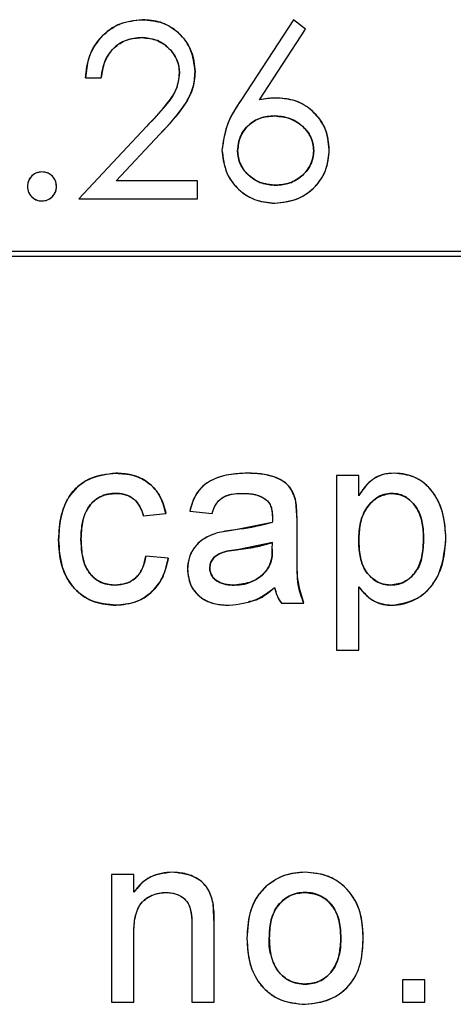
# Model space of a CAD drawing. Extents: x 408 to 983, y 24 to 462.
# Drawn here: x 507 to 507, y 120 to 120 of the extents above; entities that cross this region are included whole.
import ezdxf

# ---------------------------------------------------------------- set-up
doc = ezdxf.new("R2010")
doc.units = 0
doc.header["$LTSCALE"] = 0.4
doc.header["$MEASUREMENT"] = 0
doc.layers.get('0').update_dxf_attribs({"linetype": 'CONTINUOUS'})

msp = doc.modelspace()

# ---------------------------------------------------------------- linework, layer by layer
at = {"color": 7, "linetype": 'Continuous'}
for p, q in [((506.8278, 120.30615), (506.78667, 120.24326)), ((506.83732, 120.29867), (506.8278, 120.30615)), ((506.80091, 120.24299), (506.83732, 120.29867)), ((506.6635, 120.26021), (506.67587, 120.26021)), ((506.71165, 120.22184), (506.65821, 120.16482)), ((506.68771, 120.17895), (506.72219, 120.21575)), ((506.75183, 120.17895), (506.68771, 120.17895)), ((506.75183, 120.16482), (506.75183, 120.17895)), ((506.65821, 120.16482), (506.75183, 120.16482)), ((507.19587, 120.1233), (506.21162, 120.1233)), ((507.19587, 120.11937), (506.21162, 120.11937)), ((506.86163, 119.94644), (506.86163, 119.80865)), ((506.8793, 119.94644), (506.86163, 119.94644)), ((506.8793, 119.93046), (506.8793, 119.94644)), ((506.90533, 119.93231), (506.91137, 119.93149)), ((506.83054, 119.91103), (506.82969, 119.92613)), ((506.70935, 119.91464), (506.72702, 119.91641)), ((506.74574, 119.91818), (506.76341, 119.91641)), ((506.83054, 119.88947), (506.83054, 119.91103)), ((506.7819, 119.90355), (506.76739, 119.90101)), ((506.81103, 119.90935), (506.7819, 119.90355)), ((506.81111, 119.89344), (506.78453, 119.88795)), ((506.78453, 119.88795), (506.81111, 119.89344)), ((506.81103, 119.88831), (506.81111, 119.89344)), ((506.72879, 119.88108), (506.71112, 119.88284)), ((506.8793, 119.80865), (506.8793, 119.85839)), ((506.90461, 119.85988), (506.89881, 119.86064)), ((506.81818, 119.84575), (506.83584, 119.84575)), ((506.86163, 119.80865), (506.8793, 119.80865)), ((506.68391, 119.63148), (506.68391, 119.53079)), ((506.70158, 119.63148), (506.68391, 119.63148)), ((506.70158, 119.61743), (506.70158, 119.63148)), ((506.83696, 119.61735), (506.84331, 119.61667)), ((506.76518, 119.5924), (506.76427, 119.6089)), ((506.84713, 119.61525), (506.84929, 119.61445)), ((506.76518, 119.53079), (506.76518, 119.5924)), ((506.70158, 119.53079), (506.70158, 119.58478)), ((506.74751, 119.59091), (506.74751, 119.53079)), ((506.93159, 119.54845), (506.91393, 119.54845)), ((506.91393, 119.54845), (506.91393, 119.53079)), ((506.93159, 119.53079), (506.93159, 119.54845)), ((506.68391, 119.53079), (506.70158, 119.53079)), ((506.74751, 119.53079), (506.76518, 119.53079)), ((506.91393, 119.53079), (506.93159, 119.53079))]:
    msp.add_line(p, q, dxfattribs=at)
for points, knots in [([(506.70844, 120.30615), (506.70173, 120.30538), (506.6883, 120.30384), (506.67351, 120.29124), (506.66504, 120.27599), (506.66402, 120.26547), (506.6635, 120.26021)], [0, 0, 0, 0, 0.2794762, 0.5589728, 0.779326, 1, 1, 1, 1]), ([(506.6635, 120.26021), (506.66414, 120.26619), (506.66542, 120.27812), (506.67395, 120.29105), (506.68298, 120.2988), (506.69348, 120.30473), (506.70245, 120.30558), (506.70844, 120.30615)], [0, 0, 0, 0, 0.2500329, 0.499583, 0.626615, 0.7503939, 1, 1, 1, 1]), ([(506.70844, 120.30615), (506.71391, 120.30572), (506.72212, 120.30507), (506.73185, 120.29994), (506.7402, 120.29303), (506.74837, 120.28153), (506.7495, 120.27063), (506.75007, 120.26518)], [0, 0, 0, 0, 0.249888, 0.375262, 0.500638, 0.750357, 1, 1, 1, 1]), ([(506.75007, 120.26518), (506.74932, 120.27128), (506.74783, 120.28348), (506.73674, 120.2972), (506.72286, 120.30512), (506.71325, 120.3058), (506.70844, 120.30615)], [0, 0, 0, 0, 0.2794829, 0.5592777, 0.7794232, 1, 1, 1, 1]), ([(506.70781, 120.29201), (506.70361, 120.29165), (506.69733, 120.2911), (506.68986, 120.28716), (506.68504, 120.28318), (506.6811, 120.27821), (506.67733, 120.27067), (506.67645, 120.26438), (506.67587, 120.26021)], [0, 0, 0, 0, 0.249371, 0.372601, 0.499674, 0.622072, 0.750119, 1, 1, 1, 1]), ([(506.67587, 120.26021), (506.67656, 120.26488), (506.67793, 120.2742), (506.68605, 120.28503), (506.69674, 120.29114), (506.70412, 120.29172), (506.70781, 120.29201)], [0, 0, 0, 0, 0.280429, 0.559577, 0.77956, 1, 1, 1, 1]), ([(506.70781, 120.29201), (506.71208, 120.29158), (506.72062, 120.29071), (506.73036, 120.28333), (506.7367, 120.27414), (506.73737, 120.26743), (506.7377, 120.26408)], [0, 0, 0, 0, 0.279877, 0.559618, 0.779828, 1, 1, 1, 1]), ([(506.7377, 120.26408), (506.73759, 120.26596), (506.73737, 120.26975), (506.73496, 120.27701), (506.72904, 120.28464), (506.71923, 120.291), (506.71162, 120.29168), (506.70781, 120.29201)], [0, 0, 0, 0, 0.124444, 0.250732, 0.500447, 0.750065, 1, 1, 1, 1]), ([(506.71165, 120.22184), (506.71746, 120.22797), (506.72618, 120.23714), (506.73622, 120.25129), (506.73721, 120.25982), (506.7377, 120.26408)], [0, 0, 0, 0, 0.500992, 0.750848, 1, 1, 1, 1]), ([(506.7377, 120.26408), (506.73706, 120.25932), (506.73578, 120.24977), (506.72499, 120.23613), (506.71671, 120.22727), (506.71165, 120.22184)], [0, 0, 0, 0, 0.278749, 0.558853, 1, 1, 1, 1]), ([(506.75007, 120.26518), (506.74963, 120.2603), (506.74876, 120.25055), (506.7387, 120.23348), (506.72879, 120.22284), (506.72219, 120.21575)], [0, 0, 0, 0, 0.2495663, 0.4993269, 1, 1, 1, 1]), ([(506.72219, 120.21575), (506.72968, 120.22367), (506.74012, 120.2347), (506.74907, 120.25232), (506.74973, 120.26089), (506.75007, 120.26518)], [0, 0, 0, 0, 0.560369, 0.780149, 1, 1, 1, 1]), ([(506.78667, 120.24326), (506.78214, 120.23638), (506.77407, 120.22411), (506.77212, 120.20961), (506.77127, 120.20324)], [0, 0, 0, 0, 0.560806, 1, 1, 1, 1]), ([(506.78667, 120.24326), (506.78262, 120.23714), (506.77454, 120.22494), (506.77236, 120.21046), (506.77127, 120.20324)], [0, 0, 0, 0, 0.501291, 1, 1, 1, 1]), ([(506.81518, 120.24431), (506.8125, 120.24423), (506.80772, 120.24409), (506.80299, 120.24333), (506.80091, 120.24299)], [0, 0, 0, 0, 0.55997, 1, 1, 1, 1]), ([(506.81518, 120.24431), (506.81279, 120.24425), (506.80801, 120.24412), (506.80328, 120.24337), (506.80091, 120.24299)], [0, 0, 0, 0, 0.500012, 1, 1, 1, 1]), ([(506.85606, 120.20349), (506.85539, 120.20954), (506.85405, 120.22163), (506.84288, 120.23498), (506.82942, 120.24312), (506.81993, 120.24391), (506.81518, 120.24431)], [0, 0, 0, 0, 0.279689, 0.559266, 0.779528, 1, 1, 1, 1]), ([(506.85606, 120.20349), (506.85556, 120.20888), (506.8548, 120.21691), (506.84961, 120.22644), (506.84273, 120.23462), (506.83134, 120.24274), (506.82057, 120.24379), (506.81518, 120.24431)], [0, 0, 0, 0, 0.249755, 0.372585, 0.500647, 0.750283, 1, 1, 1, 1]), ([(506.78363, 120.20275), (506.78415, 120.20692), (506.78517, 120.21528), (506.7931, 120.22444), (506.80274, 120.22952), (506.8093, 120.22996), (506.81259, 120.23018)], [0, 0, 0, 0, 0.279459, 0.559057, 0.779224, 1, 1, 1, 1]), ([(506.78363, 120.20275), (506.78401, 120.20648), (506.78458, 120.21206), (506.78835, 120.21857), (506.79205, 120.2228), (506.7965, 120.22625), (506.80327, 120.22948), (506.80885, 120.2299), (506.81259, 120.23018)], [0, 0, 0, 0, 0.249195, 0.372807, 0.499707, 0.627023, 0.750227, 1, 1, 1, 1]), ([(506.81259, 120.23018), (506.80885, 120.2299), (506.80328, 120.22948), (506.79651, 120.22625), (506.79206, 120.22281), (506.78835, 120.21857), (506.78459, 120.21207), (506.78401, 120.20648), (506.78363, 120.20275)], [0, 0, 0, 0, 0.249773, 0.372483, 0.500294, 0.626742, 0.750805, 1, 1, 1, 1]), ([(506.81259, 120.23018), (506.81692, 120.22978), (506.82557, 120.22899), (506.83573, 120.222), (506.84261, 120.21296), (506.84334, 120.20615), (506.8437, 120.20275)], [0, 0, 0, 0, 0.280146, 0.560082, 0.780105, 1, 1, 1, 1]), ([(506.8437, 120.20275), (506.84358, 120.20465), (506.84334, 120.20849), (506.84139, 120.21393), (506.83818, 120.21878), (506.83271, 120.22417), (506.82416, 120.22927), (506.81645, 120.22988), (506.81259, 120.23018)], [0, 0, 0, 0, 0.123762, 0.250221, 0.371856, 0.500732, 0.750203, 1, 1, 1, 1]), ([(506.83573, 120.22093), (506.83654, 120.22017), (506.83872, 120.21813), (506.84136, 120.21392), (506.84335, 120.2085), (506.84358, 120.20466), (506.8437, 120.20275)], [0, 0, 0, 0, 0.162753, 0.43731, 0.720327, 1, 1, 1, 1]), ([(506.77127, 120.20324), (506.77204, 120.19709), (506.77357, 120.18479), (506.7845, 120.17071), (506.79848, 120.16265), (506.80816, 120.16174), (506.813, 120.16128)], [0, 0, 0, 0, 0.279745, 0.559212, 0.779569, 1, 1, 1, 1]), ([(506.77127, 120.20324), (506.77187, 120.19778), (506.77309, 120.18682), (506.78093, 120.17494), (506.78943, 120.16797), (506.79921, 120.16272), (506.8075, 120.16186), (506.813, 120.16128)], [0, 0, 0, 0, 0.248428, 0.499404, 0.623589, 0.7503, 1, 1, 1, 1]), ([(506.81367, 120.17542), (506.80944, 120.17584), (506.80098, 120.1767), (506.79112, 120.18372), (506.78469, 120.19277), (506.78399, 120.19942), (506.78363, 120.20275)], [0, 0, 0, 0, 0.279986, 0.559893, 0.780015, 1, 1, 1, 1]), ([(506.78747, 120.1895), (506.78697, 120.19025), (506.78544, 120.19258), (506.78399, 120.19712), (506.78375, 120.20087), (506.78363, 120.20275)], [0, 0, 0, 0, 0.194557, 0.597211, 1, 1, 1, 1]), ([(506.78363, 120.20275), (506.78374, 120.20086), (506.78396, 120.1971), (506.78584, 120.19179), (506.78881, 120.18695), (506.79406, 120.18157), (506.80235, 120.1764), (506.80989, 120.17574), (506.81367, 120.17542)], [0, 0, 0, 0, 0.125243, 0.250445, 0.37105, 0.500951, 0.750345, 1, 1, 1, 1]), ([(506.813, 120.16128), (506.81928, 120.16204), (506.83183, 120.16356), (506.84635, 120.17446), (506.85476, 120.18866), (506.85563, 120.19854), (506.85606, 120.20349)], [0, 0, 0, 0, 0.279774, 0.559396, 0.779597, 1, 1, 1, 1]), ([(506.813, 120.16128), (506.8186, 120.16188), (506.82981, 120.16307), (506.84198, 120.17097), (506.84925, 120.17947), (506.8547, 120.18941), (506.85552, 120.19787), (506.85606, 120.20349)], [0, 0, 0, 0, 0.249777, 0.4995, 0.624705, 0.750329, 1, 1, 1, 1]), ([(506.8437, 120.20275), (506.8431, 120.19852), (506.8419, 120.19005), (506.83331, 120.18131), (506.82364, 120.17617), (506.81699, 120.17567), (506.81367, 120.17542)], [0, 0, 0, 0, 0.279018, 0.558814, 0.779279, 1, 1, 1, 1]), ([(506.8437, 120.20275), (506.84359, 120.20086), (506.84338, 120.1971), (506.84149, 120.19177), (506.83848, 120.18696), (506.83325, 120.18157), (506.82498, 120.1764), (506.81744, 120.17574), (506.81367, 120.17542)], [0, 0, 0, 0, 0.125276, 0.250446, 0.372235, 0.500918, 0.750331, 1, 1, 1, 1]), ([(506.81367, 120.17542), (506.81744, 120.17574), (506.82498, 120.1764), (506.83324, 120.18156), (506.83848, 120.18695), (506.84148, 120.19176), (506.84338, 120.1971), (506.84359, 120.20086), (506.8437, 120.20275)], [0, 0, 0, 0, 0.249668, 0.49908, 0.627318, 0.749555, 0.874724, 1, 1, 1, 1]), ([(506.62906, 120.18602), (506.62754, 120.18586), (506.62452, 120.18555), (506.62073, 120.18284), (506.61855, 120.1797), (506.61769, 120.17679), (506.61761, 120.17529), (506.61757, 120.17453)], [0, 0, 0, 0, 0.249786, 0.49945, 0.749148, 0.874553, 1, 1, 1, 1]), ([(506.62906, 120.18602), (506.62736, 120.18582), (506.62397, 120.18542), (506.62023, 120.18229), (506.61792, 120.17853), (506.61769, 120.17586), (506.61757, 120.17453)], [0, 0, 0, 0, 0.279711, 0.559297, 0.779669, 1, 1, 1, 1]), ([(506.64054, 120.17453), (506.6404, 120.17605), (506.64011, 120.17909), (506.63735, 120.18283), (506.63361, 120.18557), (506.63057, 120.18587), (506.62906, 120.18602)], [0, 0, 0, 0, 0.2500446, 0.5001344, 0.7499643, 1, 1, 1, 1]), ([(506.64054, 120.17453), (506.64035, 120.17623), (506.63997, 120.17963), (506.63681, 120.18335), (506.63306, 120.18568), (506.63039, 120.1859), (506.62906, 120.18602)], [0, 0, 0, 0, 0.279445, 0.559231, 0.779527, 1, 1, 1, 1]), ([(506.81367, 120.17542), (506.80993, 120.17578), (506.80246, 120.1765), (506.79547, 120.18031), (506.79285, 120.18305), (506.79281, 120.18309)], [0, 0, 0, 0, 0.49659, 0.992662, 1, 1, 1, 1]), ([(506.61757, 120.17453), (506.61774, 120.17303), (506.61807, 120.17001), (506.62076, 120.16621), (506.62391, 120.16406), (506.6268, 120.16317), (506.6283, 120.16309), (506.62906, 120.16305)], [0, 0, 0, 0, 0.2497057, 0.4994879, 0.7491971, 0.8746194, 1, 1, 1, 1]), ([(506.61757, 120.17453), (506.61778, 120.17285), (506.61821, 120.16947), (506.6213, 120.16571), (506.62508, 120.16343), (506.62773, 120.16318), (506.62906, 120.16305)], [0, 0, 0, 0, 0.279514, 0.55942, 0.779725, 1, 1, 1, 1]), ([(506.62906, 120.16305), (506.63057, 120.16321), (506.63359, 120.16353), (506.63734, 120.16625), (506.64008, 120.16999), (506.64039, 120.17302), (506.64054, 120.17453)], [0, 0, 0, 0, 0.249972, 0.499832, 0.749918, 1, 1, 1, 1]), ([(506.62906, 120.16305), (506.63075, 120.16325), (506.63413, 120.16366), (506.63784, 120.16681), (506.6402, 120.17053), (506.64043, 120.1732), (506.64054, 120.17453)], [0, 0, 0, 0, 0.279489, 0.558995, 0.779385, 1, 1, 1, 1]), ([(506.68741, 119.94821), (506.68005, 119.94734), (506.66539, 119.94562), (506.64944, 119.93093), (506.64312, 119.91295), (506.64252, 119.90146), (506.64222, 119.89571)], [0, 0, 0, 0, 0.279854, 0.557973, 0.778734, 1, 1, 1, 1]), ([(506.64222, 119.89571), (506.64259, 119.90229), (506.64314, 119.91212), (506.64745, 119.92453), (506.65234, 119.93296), (506.65944, 119.93983), (506.67092, 119.94641), (506.68086, 119.94749), (506.68741, 119.94821)], [0, 0, 0, 0, 0.251119, 0.375499, 0.500562, 0.621682, 0.75075, 1, 1, 1, 1]), ([(506.72702, 119.91641), (506.72563, 119.92147), (506.72286, 119.93158), (506.71223, 119.94229), (506.6997, 119.94754), (506.69151, 119.94799), (506.68741, 119.94821)], [0, 0, 0, 0, 0.280001, 0.559092, 0.779309, 1, 1, 1, 1]), ([(506.68741, 119.94821), (506.69209, 119.94792), (506.70141, 119.94734), (506.71416, 119.94091), (506.72343, 119.92997), (506.72582, 119.92095), (506.72702, 119.91641)], [0, 0, 0, 0, 0.25129, 0.500824, 0.748726, 1, 1, 1, 1]), ([(506.79137, 119.94821), (506.78577, 119.94793), (506.77459, 119.94737), (506.75949, 119.94196), (506.74934, 119.93098), (506.74694, 119.92245), (506.74574, 119.91818)], [0, 0, 0, 0, 0.280782, 0.560606, 0.77976, 1, 1, 1, 1]), ([(506.79137, 119.94821), (506.78636, 119.94799), (506.77636, 119.94756), (506.76417, 119.94368), (506.75582, 119.93806), (506.74927, 119.93028), (506.74716, 119.92303), (506.74574, 119.91818)], [0, 0, 0, 0, 0.250427, 0.500314, 0.627303, 0.7505, 1, 1, 1, 1]), ([(506.82969, 119.92613), (506.8282, 119.93051), (506.82523, 119.93929), (506.81001, 119.9473), (506.79845, 119.94786), (506.79137, 119.94821)], [0, 0, 0, 0, 0.279047, 0.558773, 1, 1, 1, 1]), ([(506.82969, 119.92613), (506.82916, 119.92808), (506.82809, 119.93197), (506.82513, 119.93717), (506.82062, 119.94132), (506.8135, 119.94519), (506.80349, 119.94791), (506.79541, 119.94811), (506.79137, 119.94821)], [0, 0, 0, 0, 0.125083, 0.25002, 0.365474, 0.499988, 0.749735, 1, 1, 1, 1]), ([(506.90729, 119.94821), (506.90437, 119.94804), (506.89853, 119.9477), (506.89049, 119.94382), (506.88404, 119.93781), (506.88088, 119.93291), (506.8793, 119.93046)], [0, 0, 0, 0, 0.250001, 0.499589, 0.749595, 1, 1, 1, 1]), ([(506.90729, 119.94821), (506.90402, 119.94799), (506.89748, 119.94754), (506.88697, 119.9417), (506.88221, 119.93472), (506.8793, 119.93046)], [0, 0, 0, 0, 0.2803502, 0.5602143, 1, 1, 1, 1]), ([(506.9482, 119.89684), (506.94771, 119.90372), (506.94673, 119.91746), (506.93808, 119.93516), (506.92357, 119.94646), (506.91272, 119.94763), (506.90729, 119.94821)], [0, 0, 0, 0, 0.2809406, 0.5605804, 0.7802349, 1, 1, 1, 1]), ([(506.9482, 119.89684), (506.9478, 119.90298), (506.947, 119.91524), (506.94099, 119.9298), (506.9329, 119.93914), (506.92525, 119.94439), (506.91652, 119.9477), (506.91037, 119.94804), (506.90729, 119.94821)], [0, 0, 0, 0, 0.250139, 0.4997, 0.62477, 0.74982, 0.874855, 1, 1, 1, 1]), ([(506.65989, 119.89618), (506.66007, 119.901), (506.66043, 119.91059), (506.66586, 119.92333), (506.67614, 119.93117), (506.68372, 119.93193), (506.68752, 119.93231)], [0, 0, 0, 0, 0.28126, 0.560433, 0.780031, 1, 1, 1, 1]), ([(506.68752, 119.93231), (506.68537, 119.93219), (506.68109, 119.93196), (506.67496, 119.92976), (506.66957, 119.92611), (506.66393, 119.91951), (506.66035, 119.90904), (506.66004, 119.90047), (506.65989, 119.89618)], [0, 0, 0, 0, 0.124768, 0.249281, 0.374488, 0.500395, 0.749711, 1, 1, 1, 1]), ([(506.68752, 119.93231), (506.69037, 119.93206), (506.69606, 119.93157), (506.7051, 119.92589), (506.70774, 119.9189), (506.70935, 119.91464)], [0, 0, 0, 0, 0.280968, 0.56154, 1, 1, 1, 1]), ([(506.70935, 119.91464), (506.70858, 119.91708), (506.70704, 119.92195), (506.70202, 119.92796), (506.69631, 119.93103), (506.69134, 119.93217), (506.68879, 119.93226), (506.68752, 119.93231)], [0, 0, 0, 0, 0.25018, 0.499798, 0.749337, 0.874669, 1, 1, 1, 1]), ([(506.76341, 119.91641), (506.76431, 119.91897), (506.76567, 119.92286), (506.76908, 119.92712), (506.7731, 119.93014), (506.7797, 119.93199), (506.78508, 119.93219), (506.7882, 119.93231)], [0, 0, 0, 0, 0.249859, 0.378363, 0.500097, 0.710589, 1, 1, 1, 1]), ([(506.76341, 119.91641), (506.76441, 119.9193), (506.7664, 119.92506), (506.77542, 119.93211), (506.78334, 119.93223), (506.7882, 119.93231)], [0, 0, 0, 0, 0.281022, 0.559197, 1, 1, 1, 1]), ([(506.7882, 119.93231), (506.79191, 119.9322), (506.79853, 119.93201), (506.8041, 119.92852), (506.80655, 119.92698)], [0, 0, 0, 0, 0.560986, 1, 1, 1, 1]), ([(506.7882, 119.93231), (506.79146, 119.93216), (506.79635, 119.93194), (506.80258, 119.9298), (506.80523, 119.92792), (506.80655, 119.92698)], [0, 0, 0, 0, 0.50008, 0.751714, 1, 1, 1, 1]), ([(506.80655, 119.92698), (506.80748, 119.92596), (506.80934, 119.92391), (506.81085, 119.91913), (506.81101, 119.91561), (506.81111, 119.91346)], [0, 0, 0, 0, 0.27954, 0.559444, 1, 1, 1, 1]), ([(506.80655, 119.92698), (506.80738, 119.9261), (506.80906, 119.9243), (506.81035, 119.92078), (506.81102, 119.91714), (506.81108, 119.91468), (506.81111, 119.91346)], [0, 0, 0, 0, 0.244561, 0.499353, 0.749465, 1, 1, 1, 1]), ([(506.90533, 119.93231), (506.90322, 119.93214), (506.89901, 119.9318), (506.89331, 119.92883), (506.88854, 119.92468), (506.88335, 119.91802), (506.87982, 119.90785), (506.87947, 119.89947), (506.8793, 119.89527)], [0, 0, 0, 0, 0.124951, 0.249932, 0.375053, 0.500238, 0.749698, 1, 1, 1, 1]), ([(506.8793, 119.89527), (506.8795, 119.89999), (506.87989, 119.90942), (506.88526, 119.92164), (506.89426, 119.93046), (506.90165, 119.93169), (506.90533, 119.93231)], [0, 0, 0, 0, 0.281232, 0.561039, 0.781178, 1, 1, 1, 1]), ([(506.8793, 119.89527), (506.87947, 119.89946), (506.87983, 119.90784), (506.88334, 119.91805), (506.88856, 119.92463), (506.89276, 119.92855), (506.89603, 119.92996), (506.89737, 119.93054)], [0, 0, 0, 0, 0.299253, 0.5975, 0.747168, 0.896758, 1, 1, 1, 1]), ([(506.90533, 119.93231), (506.90838, 119.93195), (506.9145, 119.93122), (506.92192, 119.9254), (506.92955, 119.91435), (506.93012, 119.90391), (506.93053, 119.89659)], [0, 0, 0, 0, 0.1864708, 0.3733953, 0.5604926, 1, 1, 1, 1]), ([(506.93053, 119.89659), (506.93038, 119.90067), (506.93007, 119.9088), (506.92674, 119.9187), (506.9218, 119.92525), (506.91705, 119.92914), (506.91146, 119.93187), (506.90737, 119.93216), (506.90533, 119.93231)], [0, 0, 0, 0, 0.2503244, 0.4997013, 0.6258905, 0.750067, 0.8750248, 1, 1, 1, 1]), ([(506.91321, 119.93064), (506.91448, 119.93013), (506.91764, 119.92886), (506.92176, 119.92516), (506.92678, 119.91873), (506.93006, 119.90879), (506.93037, 119.90066), (506.93053, 119.89659)], [0, 0, 0, 0, 0.100274, 0.250359, 0.40048, 0.699671, 1, 1, 1, 1]), ([(506.83054, 119.91103), (506.83054, 119.91386), (506.83054, 119.91891), (506.82995, 119.92392), (506.82969, 119.92613)], [0, 0, 0, 0, 0.560115, 1, 1, 1, 1]), ([(506.81111, 119.91346), (506.81109, 119.91269), (506.81106, 119.91132), (506.81104, 119.90995), (506.81103, 119.90935)], [0, 0, 0, 0, 0.559936, 1, 1, 1, 1]), ([(506.7819, 119.90355), (506.77917, 119.9032), (506.77429, 119.90258), (506.7695, 119.90149), (506.76739, 119.90101)], [0, 0, 0, 0, 0.560091, 1, 1, 1, 1]), ([(506.81103, 119.90935), (506.80566, 119.9079), (506.79608, 119.90532), (506.78624, 119.90409), (506.7819, 119.90355)], [0, 0, 0, 0, 0.559703, 1, 1, 1, 1]), ([(506.64222, 119.89571), (506.64262, 119.88842), (506.64342, 119.87388), (506.65401, 119.8557), (506.67026, 119.84535), (506.68171, 119.84444), (506.68744, 119.84398)], [0, 0, 0, 0, 0.280798, 0.559777, 0.779605, 1, 1, 1, 1]), ([(506.68744, 119.84398), (506.68091, 119.84456), (506.67113, 119.84544), (506.65982, 119.85209), (506.65285, 119.85882), (506.64758, 119.86709), (506.64306, 119.87935), (506.64256, 119.8892), (506.64222, 119.89571)], [0, 0, 0, 0, 0.249148, 0.373444, 0.499487, 0.62087, 0.749868, 1, 1, 1, 1]), ([(506.68683, 119.85988), (506.68363, 119.86015), (506.67723, 119.8607), (506.66888, 119.86597), (506.66069, 119.87755), (506.66022, 119.8885), (506.65989, 119.89618)], [0, 0, 0, 0, 0.187008, 0.373703, 0.560471, 1, 1, 1, 1]), ([(506.65989, 119.89618), (506.66004, 119.89191), (506.66034, 119.88341), (506.66362, 119.87294), (506.66909, 119.86626), (506.67433, 119.8625), (506.68043, 119.86025), (506.68468, 119.86001), (506.68683, 119.85988)], [0, 0, 0, 0, 0.250394, 0.499774, 0.624549, 0.750983, 0.874391, 1, 1, 1, 1]), ([(506.76739, 119.90101), (506.76386, 119.89974), (506.75684, 119.8972), (506.74911, 119.88991), (506.74466, 119.88123), (506.7442, 119.87537), (506.74398, 119.87244)], [0, 0, 0, 0, 0.280365, 0.55963, 0.779787, 1, 1, 1, 1]), ([(506.76739, 119.90101), (506.76425, 119.89989), (506.75797, 119.89766), (506.75014, 119.89122), (506.74487, 119.88243), (506.74427, 119.87576), (506.74398, 119.87244)], [0, 0, 0, 0, 0.249767, 0.500124, 0.750721, 1, 1, 1, 1]), ([(506.90461, 119.85988), (506.90156, 119.86021), (506.89545, 119.86087), (506.8879, 119.8665), (506.88019, 119.8775), (506.87967, 119.88794), (506.8793, 119.89527)], [0, 0, 0, 0, 0.1867417, 0.3735286, 0.5604338, 1, 1, 1, 1]), ([(506.89286, 119.86316), (506.89125, 119.86433), (506.88799, 119.86671), (506.88298, 119.87317), (506.87976, 119.88307), (506.87945, 119.8912), (506.8793, 119.89527)], [0, 0, 0, 0, 0.163466, 0.330922, 0.664859, 1, 1, 1, 1]), ([(506.8793, 119.89527), (506.87946, 119.8912), (506.87977, 119.88309), (506.88295, 119.87313), (506.88806, 119.86673), (506.89281, 119.86284), (506.8985, 119.86033), (506.90257, 119.86003), (506.90461, 119.85988)], [0, 0, 0, 0, 0.2503632, 0.499826, 0.6249219, 0.7500153, 0.8749544, 1, 1, 1, 1]), ([(506.90461, 119.85988), (506.90672, 119.86003), (506.91093, 119.86033), (506.91673, 119.86306), (506.92163, 119.86707), (506.92684, 119.87374), (506.93006, 119.88402), (506.93037, 119.8924), (506.93053, 119.89659)], [0, 0, 0, 0, 0.124985, 0.249936, 0.375035, 0.500153, 0.749638, 1, 1, 1, 1]), ([(506.93053, 119.89659), (506.93035, 119.89188), (506.93, 119.88247), (506.92504, 119.87002), (506.91571, 119.86147), (506.90831, 119.86041), (506.90461, 119.85988)], [0, 0, 0, 0, 0.281276, 0.560894, 0.780843, 1, 1, 1, 1]), ([(506.90522, 119.84398), (506.91231, 119.84514), (506.92648, 119.84746), (506.9451, 119.86712), (506.94702, 119.88556), (506.9482, 119.89684)], [0, 0, 0, 0, 0.280035, 0.559923, 1, 1, 1, 1]), ([(506.90522, 119.84398), (506.9084, 119.8442), (506.91476, 119.84464), (506.92372, 119.84828), (506.93175, 119.8535), (506.94033, 119.86296), (506.94695, 119.87781), (506.94778, 119.89049), (506.9482, 119.89684)], [0, 0, 0, 0, 0.125153, 0.250348, 0.376888, 0.50055, 0.749956, 1, 1, 1, 1]), ([(506.93053, 119.89659), (506.93032, 119.89244), (506.92989, 119.88414), (506.92785, 119.87544), (506.92523, 119.87209), (506.92518, 119.87203)], [0, 0, 0, 0, 0.496355, 0.990969, 1, 1, 1, 1]), ([(506.78453, 119.88795), (506.7795, 119.88741), (506.7732, 119.88672), (506.76649, 119.88322), (506.76384, 119.88053), (506.76199, 119.87719), (506.76176, 119.87469), (506.76164, 119.87343)], [0, 0, 0, 0, 0.500156, 0.626543, 0.750276, 0.874946, 1, 1, 1, 1]), ([(506.76164, 119.87343), (506.76176, 119.87466), (506.76199, 119.87716), (506.7638, 119.88049), (506.76647, 119.88321), (506.77318, 119.88673), (506.7795, 119.88741), (506.78453, 119.88795)], [0, 0, 0, 0, 0.122391, 0.24969, 0.370878, 0.499818, 1, 1, 1, 1]), ([(506.76164, 119.87343), (506.76176, 119.87468), (506.762, 119.87718), (506.76383, 119.88054), (506.76652, 119.8832), (506.7732, 119.88676), (506.77949, 119.88742), (506.78453, 119.88795)], [0, 0, 0, 0, 0.124863, 0.249734, 0.374661, 0.499729, 1, 1, 1, 1]), ([(506.78453, 119.88795), (506.78957, 119.88862), (506.79857, 119.8898), (506.80728, 119.89233), (506.81111, 119.89344)], [0, 0, 0, 0, 0.5601533, 1, 1, 1, 1]), ([(506.81103, 119.88831), (506.81099, 119.88561), (506.81091, 119.88079), (506.80917, 119.87631), (506.8084, 119.87434)], [0, 0, 0, 0, 0.560615, 1, 1, 1, 1]), ([(506.8084, 119.87434), (506.80924, 119.87659), (506.81093, 119.8811), (506.81099, 119.8859), (506.81103, 119.88831)], [0, 0, 0, 0, 0.4992735, 1, 1, 1, 1]), ([(506.81103, 119.88831), (506.81099, 119.8859), (506.81093, 119.8811), (506.80924, 119.87659), (506.8084, 119.87434)], [0, 0, 0, 0, 0.5007265, 1, 1, 1, 1]), ([(506.83584, 119.84575), (506.83407, 119.85049), (506.83114, 119.85831), (506.83086, 119.86993), (506.83054, 119.87969), (506.83054, 119.88621), (506.83054, 119.88947)], [0, 0, 0, 0, 0.339173, 0.559383, 0.779728, 1, 1, 1, 1]), ([(506.83584, 119.84575), (506.83375, 119.85285), (506.8306, 119.86353), (506.8306, 119.87466), (506.83061, 119.87844), (506.8306, 119.8787), (506.8306, 119.87966), (506.83057, 119.88329), (506.83055, 119.88673), (506.83054, 119.88947)], [0, 0, 0, 0, 0.498121, 0.749041, 0.749624, 0.754129, 0.76669, 0.814391, 1, 1, 1, 1]), ([(506.71112, 119.88284), (506.71043, 119.87944), (506.70905, 119.87266), (506.70304, 119.8647), (506.69498, 119.86047), (506.68955, 119.86008), (506.68683, 119.85988)], [0, 0, 0, 0, 0.2805745, 0.5594785, 0.779524, 1, 1, 1, 1]), ([(506.68683, 119.85988), (506.68992, 119.86013), (506.69461, 119.86051), (506.7002, 119.86328), (506.70508, 119.86706), (506.70931, 119.87376), (506.71051, 119.8798), (506.71112, 119.88284)], [0, 0, 0, 0, 0.249192, 0.377942, 0.501789, 0.748185, 1, 1, 1, 1]), ([(506.68744, 119.84398), (506.69316, 119.84453), (506.7046, 119.84562), (506.71792, 119.85539), (506.72593, 119.8679), (506.72783, 119.87668), (506.72879, 119.88108)], [0, 0, 0, 0, 0.27977, 0.559099, 0.779324, 1, 1, 1, 1]), ([(506.72879, 119.88108), (506.72766, 119.87609), (506.72542, 119.86611), (506.71608, 119.8536), (506.70275, 119.84526), (506.69254, 119.84441), (506.68744, 119.84398)], [0, 0, 0, 0, 0.250424, 0.500198, 0.749903, 1, 1, 1, 1]), ([(506.74398, 119.87244), (506.74453, 119.86783), (506.74562, 119.85861), (506.75497, 119.8488), (506.76611, 119.84451), (506.77332, 119.84416), (506.77694, 119.84398)], [0, 0, 0, 0, 0.2792837, 0.5582982, 0.7788475, 1, 1, 1, 1]), ([(506.74398, 119.87244), (506.74438, 119.86832), (506.74499, 119.86213), (506.74937, 119.85509), (506.75359, 119.85071), (506.75883, 119.84739), (506.76657, 119.84454), (506.77283, 119.8442), (506.77694, 119.84398)], [0, 0, 0, 0, 0.24902, 0.373516, 0.499474, 0.618992, 0.749849, 1, 1, 1, 1]), ([(506.78097, 119.85988), (506.77849, 119.85998), (506.77356, 119.86018), (506.76705, 119.86279), (506.76247, 119.8676), (506.76192, 119.87149), (506.76164, 119.87343)], [0, 0, 0, 0, 0.281099, 0.560989, 0.780793, 1, 1, 1, 1]), ([(506.76164, 119.87343), (506.76172, 119.87233), (506.76186, 119.87011), (506.76331, 119.86711), (506.76541, 119.86453), (506.769, 119.86192), (506.77436, 119.86012), (506.77876, 119.85996), (506.78097, 119.85988)], [0, 0, 0, 0, 0.12495, 0.25015, 0.371629, 0.500325, 0.749854, 1, 1, 1, 1]), ([(506.76282, 119.86848), (506.76256, 119.86898), (506.76176, 119.87052), (506.76169, 119.87226), (506.76164, 119.87343)], [0, 0, 0, 0, 0.32724, 1, 1, 1, 1]), ([(506.78097, 119.85988), (506.78367, 119.86003), (506.78909, 119.86033), (506.7968, 119.8632), (506.80241, 119.86704), (506.80625, 119.87089), (506.80769, 119.87319), (506.8084, 119.87434)], [0, 0, 0, 0, 0.2499956, 0.4998215, 0.7496516, 0.8748701, 1, 1, 1, 1]), ([(506.8084, 119.87434), (506.80683, 119.87213), (506.80367, 119.86771), (506.79676, 119.8632), (506.79037, 119.86088), (506.78503, 119.85998), (506.78232, 119.85991), (506.78097, 119.85988)], [0, 0, 0, 0, 0.249561, 0.499518, 0.74947, 0.874727, 1, 1, 1, 1]), ([(506.8084, 119.87434), (506.8066, 119.8719), (506.803, 119.86701), (506.79352, 119.86122), (506.78572, 119.86039), (506.78097, 119.85988)], [0, 0, 0, 0, 0.2800383, 0.56072, 1, 1, 1, 1]), ([(506.78097, 119.85988), (506.77877, 119.85997), (506.77438, 119.86015), (506.76915, 119.86176), (506.76671, 119.8637), (506.766, 119.86427)], [0, 0, 0, 0, 0.4149431, 0.828864, 1, 1, 1, 1]), ([(506.77694, 119.84398), (506.78437, 119.84483), (506.79768, 119.84637), (506.80822, 119.85452), (506.81287, 119.85811)], [0, 0, 0, 0, 0.55852, 1, 1, 1, 1]), ([(506.79239, 119.84692), (506.79368, 119.84713), (506.80148, 119.84837), (506.80769, 119.85368), (506.81287, 119.85811)], [0, 0, 0, 0, 0.164948, 1, 1, 1, 1]), ([(506.81287, 119.85811), (506.81345, 119.85562), (506.81448, 119.85117), (506.81705, 119.8474), (506.81818, 119.84575)], [0, 0, 0, 0, 0.559846, 1, 1, 1, 1]), ([(506.81287, 119.85811), (506.8134, 119.8559), (506.81418, 119.85259), (506.81619, 119.84851), (506.81751, 119.84667), (506.81818, 119.84575)], [0, 0, 0, 0, 0.499589, 0.749702, 1, 1, 1, 1]), ([(506.8793, 119.85839), (506.8832, 119.85389), (506.89017, 119.84585), (506.90062, 119.84455), (506.90522, 119.84398)], [0, 0, 0, 0, 0.559876, 1, 1, 1, 1]), ([(506.8793, 119.85839), (506.88271, 119.85446), (506.88784, 119.84855), (506.8963, 119.84509), (506.90136, 119.8441), (506.90393, 119.84402), (506.90522, 119.84398)], [0, 0, 0, 0, 0.49854, 0.748945, 0.874456, 1, 1, 1, 1]), ([(506.73225, 119.63325), (506.72924, 119.63309), (506.72322, 119.63279), (506.71462, 119.62978), (506.70706, 119.62463), (506.70341, 119.61983), (506.70158, 119.61743)], [0, 0, 0, 0, 0.2501267, 0.5000538, 0.7499076, 1, 1, 1, 1]), ([(506.73225, 119.63325), (506.72533, 119.63246), (506.71296, 119.63106), (506.70506, 119.6216), (506.70158, 119.61743)], [0, 0, 0, 0, 0.558966, 1, 1, 1, 1]), ([(506.76427, 119.6089), (506.76316, 119.61292), (506.76097, 119.62092), (506.7494, 119.63126), (506.73876, 119.63249), (506.73225, 119.63325)], [0, 0, 0, 0, 0.28118, 0.560647, 1, 1, 1, 1]), ([(506.76427, 119.6089), (506.76329, 119.61247), (506.76182, 119.61785), (506.75751, 119.62391), (506.75183, 119.62863), (506.74327, 119.63247), (506.73592, 119.63299), (506.73225, 119.63325)], [0, 0, 0, 0, 0.249783, 0.376754, 0.500068, 0.749979, 1, 1, 1, 1]), ([(506.83696, 119.63325), (506.83061, 119.63273), (506.81927, 119.63181), (506.81014, 119.62512), (506.80612, 119.62218)], [0, 0, 0, 0, 0.5595887, 1, 1, 1, 1]), ([(506.83696, 119.63325), (506.83129, 119.63285), (506.81997, 119.63206), (506.81074, 119.62547), (506.80612, 119.62218)], [0, 0, 0, 0, 0.5002803, 1, 1, 1, 1]), ([(506.88283, 119.58254), (506.88236, 119.58978), (506.88143, 119.60423), (506.87009, 119.62173), (506.85398, 119.63184), (506.84263, 119.63278), (506.83696, 119.63325)], [0, 0, 0, 0, 0.280567, 0.559628, 0.77959, 1, 1, 1, 1]), ([(506.88283, 119.58254), (506.88245, 119.58899), (506.88188, 119.59873), (506.87697, 119.61072), (506.87145, 119.61872), (506.86435, 119.62524), (506.85311, 119.63176), (506.84342, 119.63265), (506.83696, 119.63325)], [0, 0, 0, 0, 0.2499873, 0.3772957, 0.5004328, 0.6264427, 0.7508066, 1, 1, 1, 1]), ([(506.70158, 119.58478), (506.70171, 119.5892), (506.70197, 119.59799), (506.70687, 119.60994), (506.71692, 119.61631), (506.72386, 119.617), (506.72733, 119.61735)], [0, 0, 0, 0, 0.281365, 0.559648, 0.779788, 1, 1, 1, 1]), ([(506.70158, 119.58478), (506.7017, 119.58874), (506.7019, 119.59484), (506.70388, 119.60251), (506.70643, 119.60795), (506.71063, 119.61205), (506.71571, 119.61513), (506.7214, 119.61704), (506.72536, 119.61725), (506.72733, 119.61735)], [0, 0, 0, 0, 0.250156, 0.384664, 0.500239, 0.625005, 0.750009, 0.874994, 1, 1, 1, 1]), ([(506.72733, 119.61735), (506.73052, 119.61703), (506.73536, 119.61655), (506.74084, 119.61312), (506.74406, 119.6097), (506.74607, 119.60532), (506.74737, 119.59905), (506.74746, 119.5941), (506.74751, 119.59091)], [0, 0, 0, 0, 0.247315, 0.375352, 0.499153, 0.611441, 0.749452, 1, 1, 1, 1]), ([(506.72733, 119.61735), (506.72972, 119.61717), (506.73449, 119.61682), (506.74098, 119.61341), (506.74757, 119.60498), (506.74753, 119.59671), (506.74751, 119.59091)], [0, 0, 0, 0, 0.187183, 0.374158, 0.560466, 1, 1, 1, 1]), ([(506.80612, 119.62218), (506.80324, 119.61909), (506.79747, 119.6129), (506.79193, 119.59859), (506.79133, 119.58775), (506.79097, 119.58113)], [0, 0, 0, 0, 0.279768, 0.559884, 1, 1, 1, 1]), ([(506.80612, 119.62218), (506.80352, 119.61945), (506.79831, 119.61399), (506.79212, 119.59999), (506.79143, 119.58868), (506.79097, 119.58113)], [0, 0, 0, 0, 0.250068, 0.500331, 1, 1, 1, 1]), ([(506.83696, 119.61735), (506.8348, 119.61723), (506.83047, 119.61699), (506.82432, 119.61472), (506.81897, 119.61099), (506.81315, 119.60454), (506.80918, 119.59413), (506.80882, 119.58551), (506.80863, 119.58119)], [0, 0, 0, 0, 0.124844, 0.250791, 0.374241, 0.500446, 0.749664, 1, 1, 1, 1]), ([(506.80863, 119.58119), (506.80885, 119.58604), (506.80927, 119.59572), (506.81524, 119.60827), (506.82551, 119.61615), (506.83314, 119.61695), (506.83696, 119.61735)], [0, 0, 0, 0, 0.281118, 0.560317, 0.780076, 1, 1, 1, 1]), ([(506.80863, 119.58119), (506.80882, 119.58551), (506.80918, 119.59413), (506.81314, 119.60451), (506.81894, 119.61097), (506.82428, 119.61472), (506.83047, 119.61699), (506.83479, 119.61723), (506.83696, 119.61735)], [0, 0, 0, 0, 0.250317, 0.499517, 0.623673, 0.749736, 0.874709, 1, 1, 1, 1]), ([(506.83696, 119.61735), (506.84173, 119.61664), (506.8513, 119.61522), (506.86366, 119.60175), (506.8646, 119.58932), (506.86517, 119.58171)], [0, 0, 0, 0, 0.279612, 0.559748, 1, 1, 1, 1]), ([(506.86517, 119.58171), (506.86498, 119.58599), (506.86469, 119.59248), (506.86211, 119.60067), (506.85895, 119.6063), (506.8547, 119.61105), (506.84938, 119.61467), (506.84336, 119.617), (506.83909, 119.61723), (506.83696, 119.61735)], [0, 0, 0, 0, 0.249927, 0.379695, 0.500063, 0.62668, 0.750319, 0.875125, 1, 1, 1, 1]), ([(506.76518, 119.5924), (506.76518, 119.59549), (506.76519, 119.60101), (506.76455, 119.60649), (506.76427, 119.6089)], [0, 0, 0, 0, 0.5602451, 1, 1, 1, 1]), ([(506.85023, 119.6138), (506.8517, 119.61289), (506.855, 119.61082), (506.85894, 119.60629), (506.86211, 119.60068), (506.86469, 119.59249), (506.86498, 119.58599), (506.86517, 119.58171)], [0, 0, 0, 0, 0.13886, 0.312768, 0.477626, 0.656524, 1, 1, 1, 1]), ([(506.79097, 119.58113), (506.79138, 119.57376), (506.7922, 119.55905), (506.80308, 119.54074), (506.8196, 119.53042), (506.83117, 119.52949), (506.83696, 119.52902)], [0, 0, 0, 0, 0.280813, 0.559719, 0.779591, 1, 1, 1, 1]), ([(506.79097, 119.58113), (506.79132, 119.57456), (506.79186, 119.56458), (506.79645, 119.55219), (506.80186, 119.54387), (506.80899, 119.53718), (506.82047, 119.53052), (506.83036, 119.52962), (506.83696, 119.52902)], [0, 0, 0, 0, 0.250113, 0.379501, 0.500533, 0.626256, 0.750837, 1, 1, 1, 1]), ([(506.81023, 119.56743), (506.81011, 119.56772), (506.80831, 119.57199), (506.80848, 119.57675), (506.80863, 119.58119)], [0, 0, 0, 0, 0.066533, 1, 1, 1, 1]), ([(506.80863, 119.58119), (506.80881, 119.57686), (506.80917, 119.56822), (506.81316, 119.55782), (506.81889, 119.55126), (506.82431, 119.54761), (506.83044, 119.54527), (506.83479, 119.54503), (506.83696, 119.54492)], [0, 0, 0, 0, 0.250244, 0.499478, 0.625184, 0.749285, 0.874856, 1, 1, 1, 1]), ([(506.83696, 119.54492), (506.83371, 119.5452), (506.82723, 119.54578), (506.81877, 119.55102), (506.80988, 119.56229), (506.80915, 119.5734), (506.80863, 119.58119)], [0, 0, 0, 0, 0.187068, 0.374037, 0.561102, 1, 1, 1, 1]), ([(506.83696, 119.52902), (506.84443, 119.52996), (506.85934, 119.53183), (506.87576, 119.54658), (506.88228, 119.56495), (506.88265, 119.57667), (506.88283, 119.58254)], [0, 0, 0, 0, 0.2797, 0.558346, 0.778676, 1, 1, 1, 1]), ([(506.83696, 119.52902), (506.84364, 119.52975), (506.85372, 119.53086), (506.86532, 119.53772), (506.87259, 119.54451), (506.87793, 119.553), (506.88225, 119.56571), (506.8826, 119.57585), (506.88283, 119.58254)], [0, 0, 0, 0, 0.2491099, 0.375995, 0.499436, 0.6207229, 0.7497248, 1, 1, 1, 1]), ([(506.83696, 119.54492), (506.83913, 119.54505), (506.84347, 119.54531), (506.84964, 119.54767), (506.85502, 119.55148), (506.86077, 119.55814), (506.86466, 119.56866), (506.865, 119.57736), (506.86517, 119.58171)], [0, 0, 0, 0, 0.124516, 0.248932, 0.374479, 0.500406, 0.749635, 1, 1, 1, 1]), ([(506.86517, 119.58171), (506.86497, 119.57682), (506.86456, 119.56706), (506.85873, 119.55434), (506.84851, 119.54619), (506.84081, 119.54534), (506.83696, 119.54492)], [0, 0, 0, 0, 0.28117, 0.56035, 0.780199, 1, 1, 1, 1]), ([(506.86517, 119.58171), (506.86507, 119.57731), (506.86488, 119.56851), (506.86104, 119.5606), (506.85913, 119.55665)], [0, 0, 0, 0, 0.5011369, 1, 1, 1, 1])]:
    msp.add_open_spline(points, degree=3, knots=knots, dxfattribs=at)

doc.saveas('drawing.dxf')
